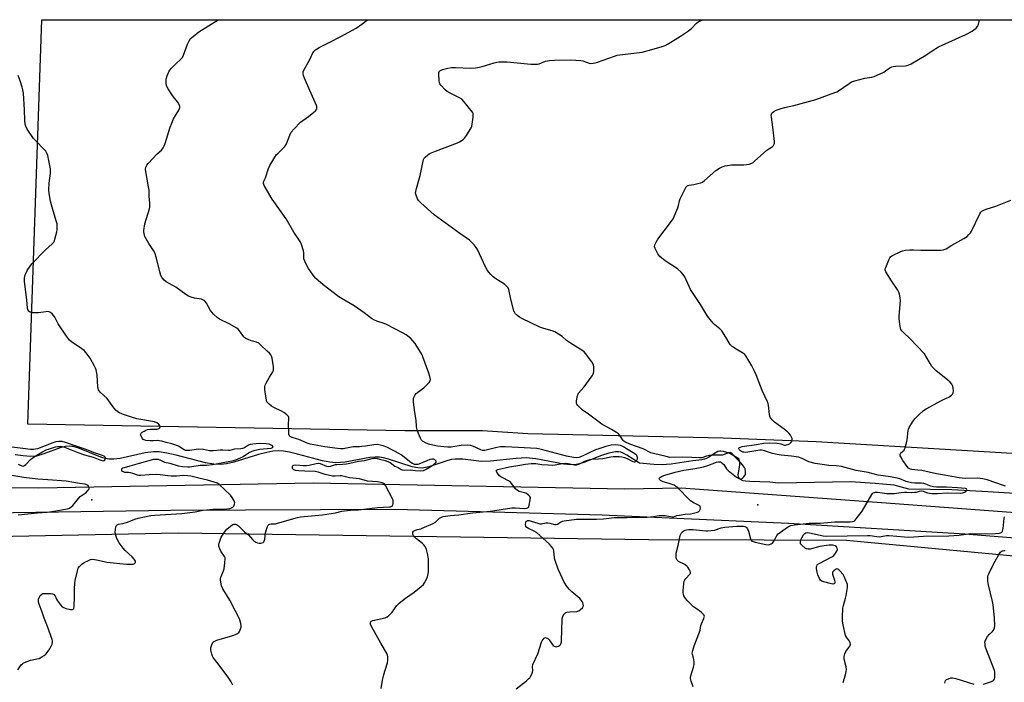
# Model space of a CAD drawing. Units: inches. Extents: x 1165771 to 1171771, y 537459 to 541460.
# Drawn here: x 1167775 to 1168300, y 541106 to 541460 of the extents above; entities that cross this region are included whole.
import ezdxf

# ---------------------------------------------------------------- set-up
doc = ezdxf.new("R2010")
doc.units = ezdxf.units.IN
doc.header["$MEASUREMENT"] = 0
for name, color, linetype in [('ELEV-Spot Elevation', 7, 'Continuous'), ('HYDRO-Single Line Stream', 4, 'Continuous'), ('NTRL-Pasture Land', 2, 'Continuous'), ('NTRL-Trees', 3, 'Continuous'), ('TRANS-Road', 130, 'Continuous'), ('Undefined', 1, 'Continuous')]:
    doc.layers.add(name, color=color, linetype=linetype)

msp = doc.modelspace()

# ---------------------------------------------------------------- linework, layer by layer
at = {"layer": 'ELEV-Spot Elevation'}
for p in [(1167813.43, 541203.54, 227.99), (1168168.82, 541200.85, 236.64)]:
    msp.add_point(p, dxfattribs=at)
at = {"layer": 'HYDRO-Single Line Stream'}
msp.add_lwpolyline([(1168343.69, 541204.49), (1168291.39, 541207.79), (1168272.32, 541208.72), (1168249.35, 541209.17), (1168241.55, 541211.31), (1168231.39, 541212.09), (1168218.24, 541213), (1168179.8, 541212.41), (1168175.09, 541212.82), (1168164.49, 541213.31), (1168162.2, 541213.35), (1168160.97, 541213.54), (1168160.02, 541213.97), (1168158.86, 541214.8), (1168158.4, 541215.64), (1168158.29, 541216.78), (1168159.16, 541221.96), (1168159.19, 541223.38), (1168158.62, 541225.3), (1168155.02, 541227.51), (1168153.44, 541228.27), (1168150.39, 541229.23), (1168149.09, 541229.47), (1168148.28, 541229.48), (1168147.43, 541229.24), (1168146.49, 541228.78), (1168142.56, 541226.14), (1168141.41, 541225.52), (1168140.36, 541225.18), (1168138.8, 541224.84), (1168134.11, 541224.24), (1168122.53, 541222.55), (1168120.07, 541222.28), (1168117.95, 541222.15), (1168113.35, 541222.31), (1168105.6, 541223.02), (1168098.81, 541227.36), (1168096.97, 541228.3), (1168095.59, 541228.81), (1168094.38, 541229.01), (1168092.8, 541229), (1168089.25, 541228.32), (1168085.39, 541227.02), (1168076.01, 541223.33), (1168073.71, 541222.62), (1168071.89, 541222.27), (1168069.03, 541222.17), (1168065.18, 541222.51), (1168050.34, 541225.26), (1168045.13, 541225.84), (1168039.84, 541225.59), (1168026.22, 541224.13), (1168021.29, 541223.98), (1168011.35, 541225.09), (1168007.32, 541225.19), (1168005.43, 541224.9), (1168003.34, 541224.36), (1167993.32, 541221.07), (1167989.71, 541220.4), (1167987.34, 541220.52), (1167984.37, 541221.12), (1167971.71, 541225.23), (1167969.07, 541225.91), (1167966.96, 541226.23), (1167964.65, 541226.24), (1167961.75, 541225.96), (1167948.55, 541223.62), (1167943.56, 541223.19), (1167940.38, 541223.48), (1167936.53, 541224.23), (1167923.24, 541227.88), (1167918.88, 541228.93), (1167915.72, 541229.46), (1167912.89, 541229.65), (1167910.03, 541229.39), (1167906.85, 541228.76), (1167902.47, 541227.58), (1167889.15, 541223.53), (1167885.31, 541222.67), (1167882.15, 541222.31), (1167878.49, 541222.49), (1167874.07, 541223.24), (1167858.45, 541227.3), (1167853.44, 541228.43), (1167849.41, 541229.02), (1167846.35, 541229.1), (1167841.97, 541228.47), (1167828.6, 541225.49), (1167825.3, 541225.09), (1167822.68, 541225.13), (1167820.58, 541225.55), (1167818.23, 541226.3), (1167806.01, 541231.19), (1167803.4, 541231.89), (1167801.35, 541232.1), (1167799.53, 541231.91), (1167797.15, 541231.3), (1167787.35, 541227.74), (1167783.96, 541226.83), (1167780.79, 541226.64), (1167776.87, 541226.92), (1167772.65, 541227.54)], dxfattribs=at)
at = {"layer": 'NTRL-Pasture Land'}
msp.add_lwpolyline([(1168365.48, 541272.69), (1168355.31, 541225.07), (1168199.94, 541234.4), (1168150.29, 541236.42), (1168045.98, 541238.68), (1168021.85, 541240.33), (1167980.48, 541240.28), (1167779.34, 541243.85), (1167786.87, 541459.6), (1168394.52, 541459.53), (1168376.03, 541342.96), (1168371.15, 541312.91)], close=True, dxfattribs=at)
at = {"layer": 'NTRL-Trees'}
msp.add_lwpolyline([(1167620.57, 541181.05), (1167859.49, 541185.8), (1168110.38, 541182.33), (1168172.08, 541182.09), (1168216.05, 541181.92), (1168219.71, 541181.58), (1168328.12, 541171.53)], dxfattribs=at)
at = {"layer": 'TRANS-Road'}
for points in [[(1167656.33, 541210.83), (1167785.3, 541209.86), (1167931.64, 541212.48), (1168097.87, 541209.35), (1168127.93, 541209.85), (1168232.36, 541202.22), (1168325.24, 541195.32)], [(1168354.97, 541179.13), (1168279.16, 541185.14), (1168185.15, 541190.84), (1168085.66, 541195.2), (1167975.21, 541198.21), (1167855.61, 541197.68), (1167723.49, 541195.8)]]:
    msp.add_lwpolyline(points, dxfattribs=at)
at = {"layer": 'Undefined'}
for points, elevation in [([(1167888.73, 541104.56), (1167887.77, 541106.31), (1167886.5, 541108.26), (1167881.42, 541115.22), (1167878.85, 541118.48), (1167878.2, 541119.41), (1167877.83, 541120.12), (1167877.44, 541121.17), (1167877.06, 541122.53), (1167876.92, 541123.34), (1167877.03, 541124.42), (1167877.53, 541126.03), (1167878.09, 541127.27), (1167878.61, 541127.84), (1167879.08, 541128.11), (1167880.17, 541128.51), (1167888.76, 541131.05), (1167890.15, 541131.59), (1167891.15, 541132.19), (1167892.02, 541132.94), (1167892.7, 541134.15), (1167893.11, 541135.49), (1167893.14, 541136.31), (1167892.96, 541137.42), (1167892.6, 541138.79), (1167892.18, 541139.89), (1167889.99, 541144.45), (1167887.13, 541149.86), (1167883.3, 541155.98), (1167882.72, 541157.64), (1167882.08, 541160.52), (1167882.05, 541161.36), (1167882.25, 541162.18), (1167883.78, 541165.64), (1167884.14, 541166.73), (1167884.52, 541169.89), (1167884.61, 541171.89), (1167884.53, 541172.43), (1167884.22, 541173.19), (1167882.34, 541176.08), (1167881.69, 541177.36), (1167881.29, 541178.71), (1167881.3, 541179.77), (1167881.86, 541181.94), (1167882.48, 541183.5), (1167884.21, 541186.14), (1167885.45, 541187.72), (1167887.45, 541189.49), (1167888.66, 541190.29), (1167889.15, 541190.45), (1167889.65, 541190.5), (1167890.2, 541190.44), (1167890.74, 541190.27), (1167891.71, 541189.64), (1167895.17, 541186.29), (1167897.06, 541184.74), (1167899.15, 541182.32), (1167899.98, 541181.52), (1167900.92, 541180.91), (1167901.94, 541180.43), (1167902.73, 541180.26), (1167903.56, 541180.32), (1167904.85, 541180.7), (1167905.24, 541180.99), (1167905.48, 541181.4), (1167905.74, 541182.44), (1167906.18, 541185.85), (1167906.81, 541188.15), (1167907.21, 541189.25), (1167907.62, 541189.96), (1167907.99, 541190.28), (1167908.45, 541190.47), (1167909.23, 541190.61), (1167911.39, 541190.72), (1167912.55, 541190.93), (1167923.19, 541194.06), (1167924.79, 541194.45), (1167936.46, 541195.5), (1167943.41, 541196.53), (1167946.8, 541197.43), (1167948.24, 541197.67), (1167951.5, 541197.91), (1167955.68, 541198.06), (1167965.87, 541199.3), (1167969.16, 541199.56), (1167972.32, 541199.71), (1167972.89, 541199.8), (1167973.54, 541200.04), (1167973.87, 541200.31), (1167974.1, 541200.74), (1167974.25, 541201.53), (1167974.27, 541202.66), (1167974.19, 541203.23), (1167973.91, 541204.05), (1167970.21, 541211.12), (1167969.55, 541212.02), (1167968.95, 541212.43), (1167967.81, 541212.75), (1167965.79, 541213.06), (1167960.57, 541213.49), (1167956.23, 541214.6), (1167951.02, 541215.17), (1167946.7, 541216.19), (1167945.91, 541216.21), (1167943.25, 541216.01), (1167941.86, 541216.13), (1167937.89, 541216.99), (1167934.26, 541218.25), (1167932.62, 541218.59), (1167927.07, 541218.71), (1167923.92, 541218.92), (1167922.19, 541219.12), (1167921.66, 541219.25), (1167921.19, 541219.47), (1167920.82, 541219.8), (1167920.6, 541220.25), (1167920.48, 541221), (1167920.56, 541221.46), (1167920.81, 541221.79), (1167921.22, 541221.98), (1167922.27, 541222.09), (1167926.38, 541221.72), (1167928.04, 541221.71), (1167929.41, 541221.93), (1167933.14, 541222.88), (1167934.27, 541223), (1167935.33, 541222.8), (1167938.71, 541221.34), (1167939.76, 541221.18), (1167940.85, 541221.39), (1167943.39, 541222.22), (1167944.21, 541222.32), (1167947.15, 541222.42), (1167949.4, 541222.72), (1167951.12, 541223.04), (1167955.68, 541224.09), (1167958.86, 541224.49), (1167963, 541225.49), (1167963.84, 541225.61), (1167964.59, 541225.62), (1167965.62, 541225.48), (1167966.98, 541225.17), (1167970.04, 541224.41), (1167971.38, 541223.97), (1167972.6, 541223.31), (1167975.14, 541221.49), (1167976.9, 541220.65), (1167978.47, 541219.63), (1167978.97, 541219.41), (1167980.05, 541219.29), (1167983.22, 541219.44), (1167986.12, 541219.04), (1167988.55, 541218.99), (1167990.36, 541219.18), (1167991.05, 541219.4), (1167991.9, 541219.79), (1167993.89, 541220.97), (1167995.61, 541222.12), (1167996.69, 541222.99), (1167997.13, 541223.55), (1167997.19, 541223.74), (1167997.12, 541224.13), (1167996.89, 541224.52), (1167996.53, 541224.84), (1167995.81, 541225.12), (1167994.85, 541225.18), (1167993.74, 541224.92), (1167992.1, 541224.33), (1167987.94, 541222.46), (1167987.4, 541222.32), (1167986.57, 541222.24), (1167985.52, 541222.38), (1167984.62, 541222.78), (1167983.72, 541223.36), (1167978.44, 541227.45), (1167977.34, 541228.19), (1167974.86, 541229.39), (1167970.79, 541231.62), (1167968.94, 541232.29), (1167967.34, 541232.68), (1167965.72, 541232.89), (1167963.99, 541232.88), (1167959.55, 541232.13), (1167957.59, 541231.88), (1167956.19, 541231.77), (1167954.06, 541231.79), (1167952.88, 541231.69), (1167947.52, 541230.73), (1167946.26, 541230.72), (1167944.61, 541230.83), (1167937.8, 541231.69), (1167929.94, 541233.15), (1167928.39, 541233.63), (1167923.99, 541235.58), (1167922.69, 541236.06), (1167920.43, 541236.75), (1167919.22, 541237.31), (1167918.75, 541237.85), (1167918.6, 541238.35), (1167918.49, 541239.18), (1167918.35, 541243.62), (1167918.6, 541246.85), (1167918.55, 541247.39), (1167918.37, 541247.87), (1167917.48, 541248.85), (1167915.91, 541250.04), (1167914.61, 541250.74), (1167910.6, 541252.66), (1167909.36, 541253.43), (1167908.01, 541254.55), (1167907.21, 541255.36), (1167906.9, 541255.82), (1167906.61, 541256.61), (1167905.78, 541262.17), (1167905.7, 541263.05), (1167905.75, 541263.9), (1167906.01, 541264.71), (1167906.53, 541265.75), (1167908.28, 541268.86), (1167910.03, 541271.76), (1167910.35, 541272.5), (1167910.46, 541273.02), (1167910.38, 541274.42), (1167909.62, 541279.01), (1167909.32, 541280.1), (1167908.94, 541280.81), (1167908.24, 541281.65), (1167907.07, 541282.85), (1167903.65, 541286.05), (1167902.55, 541286.99), (1167901.41, 541287.62), (1167898.51, 541288.33), (1167896.9, 541288.95), (1167895.62, 541289.56), (1167895.17, 541289.88), (1167894.58, 541290.47), (1167892.26, 541293.66), (1167891.54, 541294.49), (1167890.89, 541295.03), (1167886.78, 541297.39), (1167881.62, 541299.92), (1167880.43, 541300.74), (1167878.47, 541302.49), (1167877.47, 541303.54), (1167876.85, 541304.47), (1167874.61, 541308.41), (1167873.96, 541309.3), (1167873.39, 541309.83), (1167872.75, 541310.18), (1167872, 541310.43), (1167868.17, 541311.04), (1167866.44, 541311.55), (1167865.06, 541312.1), (1167863.56, 541313.05), (1167858.36, 541316.82), (1167853.2, 541319.72), (1167852.05, 541320.57), (1167851.01, 541321.84), (1167850.38, 541323.09), (1167849.82, 541325.09), (1167848.06, 541332.35), (1167847.09, 541335.18), (1167846.39, 541336.48), (1167843.87, 541340.14), (1167843.11, 541341.39), (1167841.82, 541343.93), (1167841.52, 541344.72), (1167841.32, 541345.53), (1167841.22, 541346.36), (1167841.23, 541347.22), (1167841.74, 541350.77), (1167844.19, 541358.65), (1167844.4, 541359.5), (1167844.49, 541360.32), (1167844.47, 541361.69), (1167844.12, 541365.48), (1167844.02, 541368.73), (1167843.77, 541370.49), (1167842.26, 541378.69), (1167842.2, 541379.85), (1167842.38, 541380.97), (1167842.81, 541382.01), (1167843.53, 541382.9), (1167848.41, 541387.95), (1167850.64, 541390.06), (1167851.62, 541391.32), (1167852.12, 541392.32), (1167852.63, 541393.63), (1167855.33, 541402.32), (1167856.12, 541404.45), (1167857.13, 541406.75), (1167859.88, 541411.37), (1167860.26, 541412.16), (1167860.41, 541412.7), (1167860.44, 541413.25), (1167860.32, 541413.77), (1167859.71, 541415.03), (1167856.47, 541419.08), (1167854.13, 541422.78), (1167853.37, 541424.31), (1167853.14, 541425.97), (1167853.2, 541427.95), (1167853.7, 541429.65), (1167854.59, 541431.86), (1167855.05, 541432.61), (1167856.01, 541433.72), (1167858.3, 541436.03), (1167861.05, 541438.58), (1167861.78, 541439.44), (1167862.41, 541440.76), (1167864.51, 541446.62), (1167865.4, 541448.39), (1167866.19, 541449.53), (1167867.47, 541450.69), (1167870.64, 541453.2), (1167880.94, 541459.59)], 232), ([(1167967.84, 541102.78), (1167968.62, 541107.17), (1167969.24, 541110.01), (1167969.76, 541111.99), (1167971.16, 541116.56), (1167971.47, 541118), (1167971.46, 541118.87), (1167971.35, 541119.75), (1167971.15, 541120.6), (1167970.82, 541121.4), (1167967.73, 541127.05), (1167965.16, 541131.42), (1167962.68, 541135.85), (1167962.11, 541137.17), (1167962.05, 541137.65), (1167962.11, 541138.06), (1167962.27, 541138.44), (1167962.53, 541138.73), (1167963.31, 541139.13), (1167969.97, 541140.59), (1167971.01, 541141.03), (1167971.9, 541141.69), (1167973.72, 541143.46), (1167976.24, 541147.03), (1167977.42, 541148.28), (1167980.75, 541151.01), (1167985.51, 541154.2), (1167989.22, 541157.23), (1167990.32, 541158.22), (1167991.02, 541159.13), (1167991.8, 541160.69), (1167992.47, 541162.31), (1167992.89, 541163.93), (1167993.11, 541165.3), (1167993.16, 541166.15), (1167993, 541171.99), (1167992.58, 541174.79), (1167992.03, 541176.96), (1167991.31, 541178.48), (1167990.67, 541179.38), (1167989.84, 541180.15), (1167986.69, 541182.67), (1167985.56, 541183.78), (1167985.12, 541184.43), (1167984.8, 541185.14), (1167984.64, 541185.83), (1167984.69, 541186.23), (1167985.14, 541186.7), (1167986.09, 541187.19), (1167987.17, 541187.56), (1167988.94, 541188), (1167989.76, 541188.28), (1167995.63, 541190.82), (1167996.83, 541191.58), (1167998.4, 541193.2), (1167999.03, 541193.72), (1167999.96, 541194.22), (1168000.98, 541194.51), (1168004.64, 541195.03), (1168009.33, 541195.51), (1168016.53, 541196.49), (1168026.21, 541197.32), (1168037.57, 541199.21), (1168039.24, 541199.24), (1168044.26, 541198.81), (1168045.58, 541199.01), (1168046.23, 541199.37), (1168046.52, 541199.78), (1168046.79, 541200.57), (1168047.38, 541203.5), (1168047.42, 541204.61), (1168047.11, 541205.32), (1168046.32, 541206.12), (1168045.35, 541206.78), (1168044.28, 541207.17), (1168041.48, 541207.91), (1168040.48, 541208.4), (1168039.46, 541209.41), (1168037.56, 541212.06), (1168036.78, 541212.92), (1168035.82, 541213.56), (1168032.64, 541215.13), (1168031.64, 541215.75), (1168031.02, 541216.34), (1168030.28, 541217.23), (1168029.61, 541218.13), (1168029.27, 541218.76), (1168029.24, 541219.11), (1168029.32, 541219.25), (1168030.05, 541219.66), (1168036.22, 541220.98), (1168041.74, 541221.86), (1168044.77, 541222.55), (1168047.76, 541222.83), (1168050.41, 541222.89), (1168053.46, 541222.37), (1168056.85, 541222.05), (1168059.23, 541221.99), (1168060.7, 541222.06), (1168064.33, 541222.81), (1168066.4, 541222.97), (1168067.54, 541222.84), (1168070.91, 541222.09), (1168072.02, 541222.06), (1168073.24, 541222.43), (1168076.44, 541224.1), (1168078.04, 541224.7), (1168079.12, 541225.02), (1168080.27, 541225.18), (1168083.76, 541225.27), (1168086.01, 541225.44), (1168090.3, 541226.4), (1168091.67, 541226.58), (1168094.77, 541226.52), (1168096.2, 541226.32), (1168097.63, 541226.01), (1168098.98, 541225.53), (1168102.06, 541223.93), (1168102.73, 541223.73), (1168103.19, 541223.7), (1168103.8, 541223.88), (1168104.11, 541224.24), (1168104.48, 541225.27), (1168104.54, 541226.09), (1168104.43, 541226.59), (1168104.12, 541227.11), (1168103.11, 541227.92), (1168098.72, 541230.7), (1168097.03, 541231.67), (1168095.54, 541232.4), (1168094.25, 541232.7), (1168092.81, 541232.71), (1168090.48, 541232.53), (1168089.12, 541232.29), (1168087.75, 541231.91), (1168083.89, 541230.67), (1168082.2, 541230.04), (1168074.73, 541226.51), (1168073.18, 541226.01), (1168072.12, 541225.87), (1168070.41, 541226.07), (1168066.72, 541226.81), (1168053.34, 541230.39), (1168051.84, 541230.74), (1168050.81, 541230.9), (1168034.11, 541231.66), (1168031.54, 541231.69), (1168029.56, 541231.4), (1168023.78, 541229.87), (1168023.07, 541229.75), (1168022.34, 541229.74), (1168021.8, 541229.84), (1168020.99, 541230.13), (1168016.71, 541232.1), (1168015.46, 541232.44), (1168013.72, 541232.53), (1168010.51, 541232.42), (1168009.39, 541232.27), (1168007.21, 541231.82), (1168005.17, 541231.61), (1168003.46, 541231.59), (1168001.18, 541231.71), (1167997.94, 541232.13), (1167993.86, 541232.93), (1167991.92, 541233.67), (1167989.85, 541234.76), (1167989.26, 541235.33), (1167988.73, 541236.31), (1167987.27, 541240.07), (1167986.86, 541241.43), (1167986.71, 541242.56), (1167986.47, 541245.99), (1167985.78, 541250.03), (1167985.05, 541255.63), (1167984.99, 541257.09), (1167985.09, 541257.65), (1167985.41, 541258.46), (1167985.98, 541259.49), (1167986.51, 541260.2), (1167987.39, 541260.97), (1167990.5, 541263.24), (1167992.93, 541265.44), (1167993.52, 541266.08), (1167993.83, 541266.54), (1167994, 541267.03), (1167994.06, 541267.57), (1167993.83, 541269.26), (1167993.3, 541270.97), (1167990.1, 541279.69), (1167989.62, 541280.74), (1167988.78, 541282.22), (1167985.88, 541286.77), (1167984.8, 541288.31), (1167983.63, 541289.48), (1167981.14, 541291.46), (1167979.65, 541292.37), (1167970.75, 541296.98), (1167969.41, 541297.52), (1167965.48, 541298.76), (1167964.19, 541299.35), (1167962.71, 541300.16), (1167958.68, 541303.19), (1167953.4, 541306.93), (1167947.04, 541310.61), (1167945.32, 541311.72), (1167936.88, 541318.19), (1167934.18, 541320.38), (1167932.77, 541321.77), (1167931.5, 541323.29), (1167929.02, 541326.94), (1167928.17, 541328.44), (1167927.05, 541330.75), (1167926.64, 541332.08), (1167926.55, 541335.19), (1167926.39, 541336.25), (1167925.28, 541339.66), (1167924.58, 541341.28), (1167921.21, 541346.31), (1167917.07, 541353.29), (1167909.69, 541363.82), (1167905.45, 541371.17), (1167905.04, 541372.2), (1167905.04, 541372.91), (1167905.19, 541373.37), (1167906.17, 541375.29), (1167907.66, 541380.24), (1167908.37, 541381.85), (1167911.02, 541386.18), (1167912.02, 541387.65), (1167912.62, 541388.29), (1167915.45, 541390.88), (1167916.25, 541391.72), (1167916.77, 541392.41), (1167917.25, 541393.41), (1167919.05, 541398.02), (1167919.85, 541399.55), (1167921.36, 541401.31), (1167924.76, 541404.91), (1167929.01, 541408), (1167931.99, 541410.28), (1167932.82, 541411.03), (1167933.27, 541411.7), (1167933.44, 541412.23), (1167933.5, 541412.77), (1167933.45, 541413.33), (1167933.29, 541413.88), (1167929.7, 541421.75), (1167926.86, 541428.49), (1167926.35, 541429.84), (1167926.16, 541430.9), (1167926.3, 541431.86), (1167926.59, 541432.63), (1167929.56, 541437.98), (1167931.39, 541441.85), (1167932.02, 541442.76), (1167932.84, 541443.51), (1167934.69, 541444.81), (1167940.48, 541447.52), (1167946.32, 541450.7), (1167950.59, 541452.86), (1167954.43, 541454.99), (1167957.55, 541457.15), (1167960.56, 541459.58)], 234), ([(1168039.9, 541102.61), (1168045.35, 541106.98), (1168046.67, 541108.11), (1168047.05, 541108.54), (1168047.52, 541109.24), (1168048.17, 541110.51), (1168048.6, 541111.56), (1168048.78, 541112.35), (1168048.6, 541114.57), (1168048.77, 541115.6), (1168051.33, 541121.3), (1168053.39, 541127.45), (1168053.73, 541128.26), (1168054.19, 541128.99), (1168054.76, 541129.59), (1168055.4, 541129.93), (1168055.88, 541129.89), (1168056.61, 541129.57), (1168057.44, 541128.82), (1168059.11, 541126.46), (1168059.65, 541125.81), (1168060.05, 541125.47), (1168060.7, 541125.15), (1168061.15, 541125.07), (1168061.64, 541125.15), (1168062.37, 541125.46), (1168063.05, 541125.91), (1168063.44, 541126.26), (1168063.73, 541126.7), (1168063.97, 541127.5), (1168064.11, 541128.37), (1168064.45, 541139.62), (1168064.59, 541140.78), (1168064.96, 541141.73), (1168065.41, 541142.4), (1168065.95, 541142.98), (1168066.37, 541143.29), (1168066.83, 541143.5), (1168068.4, 541143.78), (1168072.18, 541143.95), (1168072.73, 541144.06), (1168073.24, 541144.26), (1168074.15, 541144.9), (1168075.17, 541145.88), (1168075.61, 541146.51), (1168075.73, 541146.98), (1168075.63, 541147.73), (1168075.38, 541148.5), (1168075.05, 541149.26), (1168074.59, 541149.96), (1168073.77, 541150.78), (1168069.55, 541154.41), (1168068.06, 541155.78), (1168066.65, 541157.58), (1168065.42, 541159.5), (1168062.31, 541166.48), (1168060.84, 541170.5), (1168060.51, 541171.59), (1168060.32, 541172.58), (1168059.97, 541176.22), (1168059.72, 541177.01), (1168059.32, 541177.71), (1168058.5, 541178.82), (1168057.55, 541179.87), (1168050.68, 541186.05), (1168049.51, 541186.8), (1168046.37, 541188.14), (1168045.47, 541188.77), (1168045.04, 541189.42), (1168044.89, 541190.22), (1168044.93, 541191.32), (1168045.19, 541191.99), (1168045.36, 541192.15), (1168045.81, 541192.37), (1168046.74, 541192.41), (1168047.89, 541192.12), (1168051.31, 541190.96), (1168052.45, 541190.69), (1168053.32, 541190.69), (1168055.74, 541191.13), (1168056.69, 541191.18), (1168057.83, 541190.98), (1168060.39, 541190.32), (1168061.21, 541190.26), (1168061.95, 541190.48), (1168063.56, 541191.57), (1168064.6, 541192.05), (1168065.45, 541192.22), (1168071.96, 541193.06), (1168082.73, 541193.09), (1168086.45, 541193.36), (1168090.72, 541193.89), (1168092.2, 541194), (1168099.13, 541194.02), (1168104.16, 541194.27), (1168109.67, 541194.21), (1168113.09, 541194.52), (1168116.2, 541195.01), (1168118.21, 541195.18), (1168119.35, 541195.1), (1168122.17, 541194.51), (1168123.27, 541194.41), (1168123.78, 541194.47), (1168125.49, 541195.02), (1168126.9, 541195.3), (1168130.06, 541195.74), (1168132.91, 541196.02), (1168134.35, 541196.27), (1168136.55, 541196.89), (1168137.22, 541197.25), (1168137.58, 541197.57), (1168137.95, 541198.27), (1168138.12, 541199.07), (1168138.04, 541199.82), (1168137.78, 541200.24), (1168137.15, 541200.69), (1168135.59, 541201.24), (1168134.79, 541201.63), (1168132.81, 541202.95), (1168131.52, 541204.18), (1168126.85, 541209.22), (1168125.99, 541210), (1168125.09, 541210.63), (1168124.15, 541211.19), (1168123.11, 541211.64), (1168121.45, 541212.19), (1168118.32, 541213), (1168117.51, 541213.33), (1168116.78, 541213.75), (1168116.26, 541214.22), (1168116.18, 541214.58), (1168116.32, 541214.96), (1168116.79, 541215.5), (1168117.75, 541216.06), (1168119.12, 541216.6), (1168124.62, 541218.3), (1168129.27, 541219.36), (1168135.33, 541220.17), (1168139.74, 541221.03), (1168142.11, 541221.75), (1168146.77, 541223.51), (1168147.59, 541223.72), (1168148.09, 541223.76), (1168148.82, 541223.66), (1168149.3, 541223.43), (1168149.74, 541223.09), (1168150.53, 541222.26), (1168152.07, 541220.04), (1168152.95, 541219.06), (1168157.39, 541215.53), (1168158.61, 541214.78), (1168159.57, 541214.58), (1168160.04, 541214.69), (1168160.5, 541214.97), (1168161.35, 541215.74), (1168161.89, 541216.42), (1168162.14, 541216.91), (1168162.25, 541217.42), (1168162.21, 541218.53), (1168161.95, 541219.91), (1168161.61, 541220.69), (1168161.14, 541221.42), (1168159.63, 541223.19), (1168157.11, 541225.65), (1168154.98, 541228.06), (1168154.39, 541228.53), (1168153.97, 541228.68), (1168153.14, 541228.59), (1168150.74, 541227.62), (1168149.73, 541227.35), (1168148.4, 541227.22), (1168144.31, 541227.26), (1168142.9, 541227.18), (1168141.34, 541226.83), (1168138.83, 541225.93), (1168137.67, 541225.8), (1168133.53, 541226), (1168128.31, 541226.13), (1168121.81, 541226.11), (1168119.8, 541226.49), (1168113.14, 541228.17), (1168111.75, 541228.59), (1168107.67, 541230.7), (1168100.53, 541233.23), (1168097.75, 541234.45), (1168097.34, 541234.74), (1168096.95, 541235.14), (1168095.21, 541237.86), (1168094.41, 541238.68), (1168093.44, 541239.33), (1168090.62, 541240.98), (1168085.5, 541243.79), (1168078.5, 541249.07), (1168074.99, 541251.53), (1168073.93, 541252.51), (1168072.75, 541253.77), (1168072.25, 541254.43), (1168072.03, 541254.9), (1168071.95, 541255.42), (1168072, 541256.23), (1168072.56, 541259.03), (1168072.85, 541259.81), (1168073.14, 541260.29), (1168076.18, 541263.79), (1168080.35, 541269.62), (1168081.03, 541270.9), (1168081.23, 541272.03), (1168081.25, 541274.39), (1168081.14, 541275.25), (1168080.96, 541275.78), (1168080.21, 541277.01), (1168076.85, 541281.49), (1168076.09, 541282.37), (1168075.43, 541282.92), (1168068.78, 541286.95), (1168066.77, 541288.41), (1168064.35, 541290.53), (1168060.43, 541293.02), (1168059.13, 541293.59), (1168054.61, 541294.84), (1168052.45, 541295.65), (1168042.81, 541300.14), (1168041.55, 541300.92), (1168039.94, 541302.2), (1168039.17, 541303.03), (1168038.6, 541304.36), (1168036.96, 541310.44), (1168035.9, 541315.59), (1168035.5, 541316.63), (1168034.77, 541317.49), (1168033.65, 541318.43), (1168029.07, 541321.42), (1168027.62, 541322.46), (1168026.41, 541323.62), (1168025.1, 541325.06), (1168024.29, 541326.24), (1168023.45, 541327.76), (1168019.15, 541337.07), (1168018.52, 541338.05), (1168017.4, 541339.42), (1168016.03, 541340.95), (1168014.92, 541341.92), (1168009.78, 541345.48), (1167996.17, 541355.51), (1167988.99, 541361.86), (1167987.74, 541363.12), (1167987.17, 541364.11), (1167986.48, 541366), (1167986.23, 541367.1), (1167986.26, 541367.93), (1167986.67, 541369.62), (1167988.71, 541376.43), (1167990.15, 541384.16), (1167990.37, 541384.97), (1167990.76, 541385.7), (1167991.34, 541386.33), (1167992.46, 541387.26), (1167993.42, 541387.95), (1167994.17, 541388.36), (1167996.81, 541389.46), (1168008.56, 541393.95), (1168009.62, 541394.44), (1168010.56, 541395.05), (1168011.66, 541395.9), (1168012.26, 541396.48), (1168013.32, 541397.9), (1168015.86, 541401.94), (1168016.19, 541402.74), (1168016.42, 541403.86), (1168016.91, 541407.6), (1168016.99, 541408.73), (1168016.9, 541409.53), (1168016.53, 541410.29), (1168012, 541415.87), (1168010.8, 541417.18), (1168009.6, 541417.99), (1168004.59, 541420.42), (1168003.1, 541421.27), (1168002.01, 541422.18), (1167999.7, 541424.72), (1167999.2, 541425.39), (1167998.95, 541425.86), (1167998.71, 541426.94), (1167998.55, 541430.69), (1167998.63, 541431.5), (1167998.8, 541431.96), (1167999.06, 541432.27), (1167999.41, 541432.52), (1168000.46, 541432.96), (1168003.33, 541433.76), (1168005.36, 541434.1), (1168007.41, 541434.16), (1168015.55, 541433.8), (1168018.23, 541433.99), (1168020.3, 541434.24), (1168021.7, 541434.59), (1168025.8, 541435.94), (1168028.08, 541436.6), (1168029.51, 541436.94), (1168030.67, 541437.06), (1168035.01, 541437.07), (1168047.75, 541435.92), (1168050.36, 541435.81), (1168051.21, 541435.87), (1168052.03, 541436.08), (1168055.49, 541437.39), (1168057.68, 541437.78), (1168060.2, 541438), (1168069.08, 541438.21), (1168074.39, 541437.81), (1168075.41, 541437.57), (1168078.76, 541436.39), (1168079.57, 541436.3), (1168080.96, 541436.39), (1168082.06, 541436.56), (1168083.18, 541436.86), (1168092.3, 541440.22), (1168093.69, 541440.67), (1168095.07, 541440.91), (1168099.51, 541441.3), (1168106.97, 541442.26), (1168112.25, 541443.65), (1168117.7, 541445.23), (1168119.38, 541445.82), (1168120.92, 541446.68), (1168127.46, 541450.8), (1168131.7, 541453.71), (1168133.28, 541454.92), (1168136.1, 541457.7), (1168137.26, 541458.6), (1168138.53, 541459.18), (1168139.57, 541459.56)], 236), ([(1168134.25, 541103.76), (1168133.19, 541106.76), (1168132.86, 541108.14), (1168132.86, 541108.69), (1168133.02, 541109.53), (1168134.52, 541114.27), (1168134.78, 541115.68), (1168134.76, 541116.81), (1168134.6, 541118.21), (1168134.43, 541119.04), (1168133.87, 541120.91), (1168133.79, 541121.72), (1168134.03, 541123.11), (1168134.77, 541125.64), (1168137.68, 541132.82), (1168138, 541133.95), (1168138.4, 541136.48), (1168138.69, 541137.27), (1168139.99, 541140.07), (1168140.2, 541140.79), (1168140.25, 541141.25), (1168140.14, 541141.69), (1168139.88, 541142.12), (1168138.92, 541143.11), (1168137.6, 541144.22), (1168134.35, 541146.46), (1168130.81, 541149.98), (1168129.74, 541151.33), (1168129.28, 541152.28), (1168129.04, 541153.04), (1168128.93, 541153.87), (1168128.96, 541155.05), (1168129.22, 541158.62), (1168129.46, 541160.05), (1168129.81, 541160.78), (1168130.28, 541161.42), (1168132.54, 541163.78), (1168132.78, 541164.19), (1168132.85, 541164.64), (1168132.64, 541165.4), (1168132.25, 541166.18), (1168131.47, 541167.46), (1168130.91, 541168.13), (1168129.78, 541168.89), (1168126.47, 541170.59), (1168125.75, 541171.35), (1168125.37, 541172.03), (1168125.21, 541172.51), (1168125.13, 541173.61), (1168125.27, 541175.01), (1168126.2, 541179.13), (1168127.08, 541183.54), (1168127.34, 541184.4), (1168127.69, 541185.14), (1168128.12, 541185.84), (1168128.63, 541186.47), (1168129.25, 541186.94), (1168129.97, 541187.27), (1168130.74, 541187.5), (1168131.87, 541187.65), (1168134.17, 541187.71), (1168139.16, 541187.05), (1168140.94, 541186.9), (1168142.1, 541186.91), (1168145.55, 541187.35), (1168149.23, 541188.52), (1168151.15, 541188.91), (1168157.57, 541189.38), (1168159.91, 541189.46), (1168161.06, 541189.38), (1168161.83, 541189.16), (1168162.54, 541188.81), (1168162.92, 541188.48), (1168163.21, 541188.05), (1168163.69, 541186.75), (1168164.79, 541182.61), (1168165.12, 541181.9), (1168165.5, 541181.47), (1168166.21, 541181.14), (1168167.31, 541180.85), (1168173.05, 541179.55), (1168174.19, 541179.48), (1168175.02, 541179.69), (1168175.83, 541180.01), (1168176.57, 541180.42), (1168176.98, 541180.79), (1168177.72, 541181.95), (1168178.8, 541184.5), (1168179.54, 541185.35), (1168184.57, 541188.93), (1168185.48, 541189.46), (1168186.4, 541189.78), (1168188.35, 541190.11), (1168196.16, 541191.06), (1168197.64, 541191.09), (1168200.3, 541190.93), (1168202.01, 541190.95), (1168207.82, 541191.55), (1168209.79, 541191.67), (1168218, 541191.7), (1168219.28, 541191.89), (1168220.06, 541192.15), (1168220.72, 541192.61), (1168221.27, 541193.23), (1168224.32, 541197.44), (1168229.61, 541206.35), (1168229.95, 541206.79), (1168230.35, 541207.15), (1168231.07, 541207.44), (1168231.6, 541207.52), (1168232.5, 541207.51), (1168237.57, 541206.86), (1168240.06, 541206.77), (1168241.44, 541206.87), (1168245.25, 541207.4), (1168246.92, 541207.55), (1168248.27, 541207.58), (1168250.76, 541207.42), (1168252.45, 541207.5), (1168253.3, 541207.63), (1168255.02, 541208.09), (1168255.85, 541208.19), (1168256.9, 541208.02), (1168259.26, 541207.2), (1168260.39, 541206.98), (1168261.52, 541206.87), (1168264.64, 541206.9), (1168269.79, 541207.16), (1168276.65, 541207.02), (1168277.86, 541207.18), (1168278.99, 541207.6), (1168279.82, 541208.14), (1168280.14, 541208.5), (1168280.27, 541208.87), (1168280.05, 541209.26), (1168279.49, 541209.51), (1168275.32, 541209.94), (1168269.45, 541210.2), (1168264.01, 541210.19), (1168262.38, 541210.33), (1168260.99, 541210.71), (1168258.32, 541211.79), (1168257.28, 541212.09), (1168255.98, 541212.26), (1168252.5, 541212.36), (1168250.77, 541212.6), (1168247.95, 541213.31), (1168244.46, 541214.61), (1168243, 541215.01), (1168239.49, 541215.72), (1168233, 541216.53), (1168227.67, 541218.05), (1168221.21, 541219.17), (1168213.46, 541221.17), (1168210.7, 541221.52), (1168206.57, 541221.7), (1168203.15, 541222.39), (1168199.29, 541222.86), (1168196, 541223.78), (1168192.34, 541225.53), (1168190.47, 541226.17), (1168186.63, 541226.75), (1168181.15, 541227.29), (1168179.11, 541227.63), (1168176.52, 541228.23), (1168172.32, 541229.66), (1168171.56, 541229.86), (1168170.67, 541229.93), (1168169.81, 541229.87), (1168163.42, 541228.89), (1168161.97, 541228.77), (1168161.3, 541228.83), (1168160.77, 541228.97), (1168160.01, 541229.31), (1168159.52, 541229.63), (1168158.93, 541230.2), (1168158.65, 541230.85), (1168158.67, 541231.03), (1168158.87, 541231.3), (1168159.43, 541231.6), (1168160.47, 541231.84), (1168168.1, 541232.98), (1168171.83, 541233.75), (1168174.88, 541233.88), (1168178.98, 541233.6), (1168181.01, 541233.33), (1168183.05, 541232.64), (1168183.54, 541232.62), (1168184.07, 541232.71), (1168184.85, 541232.98), (1168185.6, 541233.35), (1168186.43, 541234.03), (1168186.75, 541234.45), (1168186.97, 541234.91), (1168187.11, 541235.69), (1168187.07, 541236.21), (1168186.79, 541236.96), (1168186.21, 541237.92), (1168185.51, 541238.82), (1168184.72, 541239.63), (1168182.86, 541241.21), (1168177.61, 541244.96), (1168176.38, 541246.17), (1168175.53, 541247.28), (1168175.2, 541248.01), (1168174.94, 541249.04), (1168174.47, 541253.89), (1168174.29, 541254.72), (1168173.93, 541255.76), (1168171.12, 541261.82), (1168167.82, 541270.09), (1168166.76, 541272.46), (1168165.47, 541275.01), (1168162.28, 541280.32), (1168161.73, 541281), (1168161.07, 541281.58), (1168157.21, 541283.77), (1168155.11, 541285.31), (1168154.07, 541286.28), (1168153.43, 541287.24), (1168151.74, 541290.32), (1168149.53, 541293.63), (1168148.54, 541294.66), (1168145.8, 541296.84), (1168144.95, 541297.62), (1168143.3, 541299.6), (1168141.92, 541301.43), (1168138.13, 541307.57), (1168132.87, 541315.64), (1168132.07, 541317.22), (1168129.77, 541322.38), (1168129, 541323.73), (1168127.87, 541324.93), (1168125.9, 541326.6), (1168119.37, 541330.97), (1168117.56, 541332.34), (1168116.49, 541333.31), (1168115.92, 541333.98), (1168115.45, 541334.69), (1168113.95, 541337.45), (1168113.67, 541338.47), (1168113.86, 541339.5), (1168114.63, 541341.3), (1168115.36, 541342.53), (1168122.18, 541351.48), (1168123.5, 541353.44), (1168126.09, 541359.29), (1168126.42, 541360.39), (1168126.95, 541362.89), (1168127.34, 541363.99), (1168130.08, 541369.64), (1168130.52, 541370.39), (1168131.06, 541370.98), (1168131.53, 541371.21), (1168132.06, 541371.34), (1168134.66, 541371.72), (1168136.67, 541372.17), (1168138.36, 541372.63), (1168139.16, 541372.96), (1168140.34, 541373.81), (1168146.38, 541379.11), (1168148.26, 541380.36), (1168149.74, 541381.14), (1168151.37, 541381.56), (1168154.75, 541382.09), (1168161.22, 541382.22), (1168162.68, 541382.32), (1168164.11, 541382.6), (1168165.48, 541383.08), (1168166.24, 541383.5), (1168166.94, 541384.04), (1168173.61, 541390.03), (1168174.55, 541390.71), (1168176.38, 541391.8), (1168177.17, 541392.5), (1168177.52, 541393.16), (1168177.59, 541393.69), (1168177.56, 541394.55), (1168176.77, 541402.22), (1168176.03, 541407.58), (1168175.95, 541408.74), (1168176, 541409.27), (1168176.21, 541409.73), (1168176.56, 541410.12), (1168177.22, 541410.63), (1168178.47, 541411.34), (1168180.74, 541412.11), (1168182.94, 541412.7), (1168187.97, 541413.83), (1168199.69, 541417.1), (1168209.8, 541420.7), (1168210.84, 541421.14), (1168211.75, 541421.64), (1168217.54, 541425.62), (1168218.79, 541426.36), (1168220.45, 541426.93), (1168225.85, 541428.4), (1168227, 541428.63), (1168229.62, 541428.96), (1168230.73, 541429.25), (1168235.95, 541431.67), (1168236.93, 541432.26), (1168239.21, 541433.9), (1168240.19, 541434.38), (1168240.99, 541434.56), (1168242.37, 541434.72), (1168247.54, 541435.02), (1168248.92, 541435.32), (1168250.47, 541436.11), (1168258.33, 541440.75), (1168261.7, 541442.94), (1168265.18, 541445.09), (1168279.63, 541451.72), (1168283.03, 541453.49), (1168284.01, 541454.15), (1168285.16, 541455.07), (1168285.92, 541455.91), (1168286.38, 541456.96), (1168287.06, 541459.54)], 238), ([(1168300.89, 541210.82), (1168299.88, 541211.09), (1168291.01, 541214.07), (1168288.83, 541214.6), (1168285.89, 541215.02), (1168279.42, 541214.84), (1168276.08, 541215.18), (1168268.32, 541216.67), (1168263.98, 541217.29), (1168256.18, 541219.06), (1168254.15, 541219.36), (1168250.91, 541219.61), (1168250.11, 541219.87), (1168249.14, 541220.43), (1168248.38, 541221.17), (1168246.03, 541224.35), (1168244.95, 541226.41), (1168244.76, 541226.93), (1168244.68, 541227.45), (1168244.75, 541227.89), (1168245.05, 541228.49), (1168246.73, 541230), (1168247.02, 541230.47), (1168247.34, 541231.26), (1168248.07, 541233.78), (1168248.47, 541235.48), (1168248.9, 541240.41), (1168249.13, 541241.23), (1168249.51, 541241.99), (1168251.5, 541245.2), (1168252.54, 541246.62), (1168254.73, 541249.03), (1168257.06, 541251.06), (1168258.53, 541251.98), (1168266.76, 541256.48), (1168268.07, 541257.14), (1168270.71, 541258.29), (1168271.42, 541258.74), (1168272.05, 541259.25), (1168272.59, 541259.83), (1168272.93, 541260.5), (1168273.05, 541261.6), (1168272.96, 541263.03), (1168272.81, 541263.87), (1168272.61, 541264.38), (1168272.17, 541265.07), (1168271.29, 541266.16), (1168270.06, 541267.36), (1168263.66, 541272.52), (1168262.37, 541273.7), (1168261.65, 541274.64), (1168260.67, 541276.14), (1168258.41, 541280.17), (1168257.59, 541281.35), (1168249.91, 541289.57), (1168246.55, 541292.52), (1168245.57, 541293.64), (1168245.08, 541294.36), (1168244.77, 541295.14), (1168244.6, 541295.98), (1168244.15, 541300.02), (1168244.19, 541301.51), (1168244.78, 541309.84), (1168244.69, 541311.27), (1168244.34, 541313.2), (1168244.02, 541314.26), (1168243.46, 541315.29), (1168240.13, 541320.22), (1168237.04, 541325.11), (1168236.82, 541325.6), (1168236.7, 541326.11), (1168236.73, 541326.64), (1168236.96, 541327.45), (1168238.77, 541331.82), (1168239.17, 541332.58), (1168239.51, 541333.03), (1168240.16, 541333.55), (1168240.92, 541333.97), (1168244.64, 541335.77), (1168245.98, 541336.31), (1168247.59, 541336.67), (1168249.85, 541336.79), (1168251.83, 541336.79), (1168255.76, 541336.6), (1168266.22, 541336.64), (1168267.64, 541336.83), (1168269.19, 541337.41), (1168272.22, 541339.25), (1168278.61, 541342.88), (1168280.34, 541344.02), (1168281.39, 541344.99), (1168282.14, 541345.84), (1168282.77, 541346.78), (1168287.09, 541356.01), (1168287.7, 541356.99), (1168288.3, 541357.52), (1168289.24, 541358.05), (1168290.52, 541358.59), (1168295.63, 541360.19), (1168303.63, 541363.25)], 240), ([(1167774.26, 541222.44), (1167776.11, 541221.58), (1167776.89, 541221.5), (1167777.61, 541221.82), (1167778.29, 541222.35), (1167780.76, 541224.94), (1167781.65, 541225.69), (1167784.07, 541227.33), (1167787.13, 541229.11), (1167789.21, 541230.13), (1167790.83, 541230.72), (1167794.17, 541231.64), (1167795.25, 541231.82), (1167796.31, 541231.89), (1167797.6, 541231.83), (1167798.88, 541231.51), (1167806.04, 541228.63), (1167809.49, 541227.54), (1167814.15, 541226.24), (1167817.77, 541224.73), (1167818.85, 541224.37), (1167819.59, 541224.31), (1167820.18, 541224.47), (1167820.69, 541224.99), (1167820.86, 541225.64), (1167820.72, 541226.04), (1167820.42, 541226.39), (1167820, 541226.7), (1167819.21, 541227.05), (1167814.43, 541228.65), (1167810.42, 541230.33), (1167805.59, 541231.85), (1167799.39, 541234.05), (1167797.58, 541234.52), (1167795.94, 541234.64), (1167794.33, 541234.46), (1167792.69, 541233.93), (1167784.49, 541230.73), (1167782.45, 541230.34), (1167780.7, 541230.38), (1167776.6, 541230.76), (1167769.36, 541231.76)], 228), ([(1167774.14, 541195.49), (1167784.49, 541196.54), (1167789.61, 541196.88), (1167792.14, 541197.26), (1167800.54, 541198.74), (1167801.59, 541199.08), (1167802.51, 541199.68), (1167803.31, 541200.51), (1167807.3, 541205.15), (1167808.25, 541206), (1167810.01, 541207.06), (1167810.66, 541207.59), (1167811.6, 541208.61), (1167811.88, 541209.05), (1167812.04, 541209.5), (1167811.96, 541210.2), (1167811.48, 541211.07), (1167810.89, 541211.49), (1167809.94, 541211.79), (1167806.94, 541212.17), (1167799.72, 541213.42), (1167790.07, 541214.14), (1167784.67, 541214.43), (1167777.29, 541215.36), (1167768.66, 541216.75)], 228), ([(1168214.23, 541105.92), (1168215.56, 541110.14), (1168215.9, 541111.8), (1168216.03, 541112.9), (1168215.88, 541114.3), (1168214.88, 541118.47), (1168214.81, 541119.31), (1168214.87, 541119.86), (1168215.23, 541121.25), (1168215.77, 541122.59), (1168217.75, 541125.46), (1168218.01, 541125.94), (1168218.15, 541126.43), (1168218.08, 541127.13), (1168217.68, 541128.06), (1168216.06, 541130.12), (1168215.57, 541131.14), (1168214.18, 541136.78), (1168213.84, 541138.78), (1168213.88, 541140.87), (1168214.15, 541145.66), (1168214.46, 541147.11), (1168215.56, 541150.91), (1168215.87, 541152.36), (1168216.63, 541156.75), (1168216.66, 541157.59), (1168216.56, 541158.36), (1168216.31, 541159.16), (1168215.76, 541160.47), (1168214.79, 541162.55), (1168214.23, 541163.55), (1168212.57, 541165.5), (1168212, 541166.06), (1168211.44, 541166.45), (1168210.91, 541166.56), (1168210.18, 541166.32), (1168209.27, 541165.64), (1168208.9, 541165.22), (1168208.66, 541164.78), (1168208.58, 541164.33), (1168208.63, 541163.84), (1168209.69, 541160.59), (1168209.91, 541159.55), (1168209.86, 541159.11), (1168209.63, 541158.77), (1168209.26, 541158.57), (1168208.77, 541158.52), (1168207.37, 541158.77), (1168203.88, 541159.71), (1168202.81, 541160.14), (1168202.2, 541160.59), (1168201.56, 541161.44), (1168200.79, 541163.38), (1168200.38, 541164.81), (1168200.1, 541166.8), (1168200.08, 541167.63), (1168200.16, 541168.14), (1168200.44, 541168.77), (1168200.81, 541169.15), (1168201.79, 541169.75), (1168207.88, 541172.8), (1168208.62, 541173.24), (1168209.28, 541173.79), (1168210.16, 541174.92), (1168210.91, 541176.14), (1168211.2, 541176.88), (1168211.15, 541177.6), (1168210.67, 541178.46), (1168210.08, 541178.9), (1168208.79, 541179.21), (1168206.84, 541179.31), (1168205.38, 541179.13), (1168201.91, 541178.5), (1168196.74, 541177.19), (1168195.89, 541177.07), (1168195.38, 541177.09), (1168194.73, 541177.27), (1168193.98, 541177.69), (1168192.16, 541179.2), (1168191.79, 541179.63), (1168191.57, 541180.04), (1168191.47, 541180.41), (1168191.48, 541180.96), (1168191.74, 541182.09), (1168192.15, 541183.22), (1168193.05, 541184.77), (1168193.83, 541185.58), (1168194.3, 541185.81), (1168195.01, 541185.95), (1168196.37, 541185.81), (1168203.66, 541184.24), (1168205.6, 541184.03), (1168227.2, 541184.5), (1168228.64, 541184.41), (1168232.29, 541183.87), (1168233.69, 541183.75), (1168234.55, 541183.81), (1168237.45, 541184.35), (1168238.85, 541184.42), (1168246.99, 541183.66), (1168249.32, 541183.55), (1168257.15, 541184.07), (1168270.56, 541184.16), (1168275.96, 541184.58), (1168282.44, 541185.43), (1168287.14, 541185.35), (1168295.51, 541185.54), (1168297.45, 541185.66), (1168298.14, 541185.76), (1168298.75, 541185.99), (1168299.08, 541186.33), (1168299.3, 541186.8), (1168299.58, 541188.21), (1168300.09, 541193.51), (1168300.3, 541194.31)], 240), ([(1168289.19, 541105.14), (1168293.34, 541106.48), (1168294.1, 541106.81), (1168294.53, 541107.09), (1168294.92, 541107.71), (1168295.11, 541108.78), (1168295.2, 541110.52), (1168295.17, 541111.68), (1168295.02, 541112.45), (1168290.41, 541124.3), (1168290.09, 541125.41), (1168289.94, 541126.57), (1168289.92, 541127.44), (1168289.99, 541128), (1168290.4, 541129.01), (1168291.26, 541130.46), (1168292.08, 541131.59), (1168293.87, 541133.19), (1168294.49, 541133.92), (1168294.96, 541135.11), (1168295.17, 541136.44), (1168294.96, 541140.54), (1168294.33, 541147.47), (1168293.97, 541149.21), (1168291.59, 541158.78), (1168291.39, 541160.25), (1168291.38, 541162.02), (1168291.52, 541162.88), (1168291.92, 541163.99), (1168294.2, 541168.86), (1168297.37, 541174.32), (1168298.28, 541175.45), (1168299.13, 541176.16), (1168299.89, 541176.42), (1168300.74, 541176.48)], 242), ([(1168268.56, 541105.62), (1168268.59, 541106.33), (1168268.88, 541106.99), (1168269.4, 541107.53), (1168270.4, 541108.03), (1168271.78, 541108.43), (1168272.63, 541108.48), (1168274.35, 541108.09), (1168284.03, 541105.2)], 242)]:
    msp.add_lwpolyline(points, dxfattribs=dict(at, elevation=elevation))
msp.add_polyline3d([(1167774.01, 541112.74, 230), (1167775.88, 541115.49, 230), (1167776.43, 541116.05, 230), (1167776.9, 541116.37, 230), (1167778.49, 541117.1, 230), (1167780.71, 541117.92, 230), (1167781.85, 541118.18, 230), (1167784.18, 541118.55, 230), (1167785.31, 541118.85, 230), (1167786.9, 541119.63, 230), (1167788.14, 541120.41, 230), (1167788.96, 541121.2, 230), (1167790.18, 541122.79, 230), (1167791, 541123.98, 230), (1167792.02, 541125.74, 230), (1167792.38, 541126.51, 230), (1167792.59, 541127.33, 230), (1167792.58, 541128.18, 230), (1167792.38, 541129.01, 230), (1167789.89, 541135.87, 230), (1167788.1, 541140.35, 230), (1167787.08, 541143.57, 230), (1167785.43, 541147.73, 230), (1167785.08, 541148.85, 230), (1167785.01, 541149.61, 230), (1167785.13, 541150.44, 230), (1167785.58, 541151.79, 230), (1167785.99, 541152.5, 230), (1167786.81, 541153.19, 230), (1167787.29, 541153.41, 230), (1167787.85, 541153.52, 230), (1167789.03, 541153.57, 230), (1167791.43, 541153.5, 230), (1167792.58, 541153.37, 230), (1167793.08, 541153.21, 230), (1167793.41, 541152.99, 230), (1167793.7, 541152.64, 230), (1167794.56, 541150.52, 230), (1167795.16, 541149.52, 230), (1167796.75, 541147.4, 230), (1167797.73, 541146.35, 230), (1167798.46, 541145.93, 230), (1167799.87, 541145.51, 230), (1167802.19, 541144.98, 230), (1167803.22, 541144.94, 230), (1167803.59, 541145.13, 230), (1167803.82, 541145.51, 230), (1167804.01, 541146.58, 230), (1167804.2, 541151.68, 230), (1167804.18, 541156.01, 230), (1167804.35, 541158.97, 230), (1167804.55, 541160.42, 230), (1167805.8, 541165.57, 230), (1167806.25, 541166.95, 230), (1167806.86, 541167.92, 230), (1167808.09, 541169.16, 230), (1167809.33, 541169.94, 230), (1167811.69, 541171.16, 230), (1167812.73, 541171.54, 230), (1167814.01, 541171.76, 230), (1167814.88, 541171.71, 230), (1167816.03, 541171.51, 230), (1167820.04, 541170.52, 230), (1167821.47, 541170.25, 230), (1167832.06, 541169.17, 230), (1167834.08, 541169.11, 230), (1167835.47, 541169.2, 230), (1167836.18, 541169.41, 230), (1167836.65, 541169.85, 230), (1167836.78, 541170.23, 230), (1167836.71, 541170.68, 230), (1167835.99, 541171.86, 230), (1167835, 541172.96, 230), (1167831.35, 541176.35, 230), (1167830.14, 541177.6, 230), (1167828.11, 541180.43, 230), (1167826.85, 541182.8, 230), (1167826.21, 541184.46, 230), (1167826.04, 541185.33, 230), (1167826, 541186.22, 230), (1167826.12, 541187.67, 230), (1167826.36, 541189.09, 230), (1167826.63, 541189.83, 230), (1167826.95, 541190.2, 230), (1167827.63, 541190.49, 230), (1167830.08, 541190.86, 230), (1167832.6, 541191.47, 230), (1167836.43, 541193.09, 230), (1167838.14, 541193.63, 230), (1167844.92, 541195.06, 230), (1167847.06, 541195.25, 230), (1167861.51, 541196.09, 230), (1167868.6, 541197.01, 230), (1167872.94, 541197.89, 230), (1167874.67, 541198.16, 230), (1167878.16, 541198.41, 230), (1167885.49, 541198.7, 230), (1167887.11, 541198.86, 230), (1167888.05, 541199.13, 230), (1167888.66, 541199.53, 230), (1167889.17, 541200.13, 230), (1167889.63, 541201.06, 230), (1167889.71, 541201.81, 230), (1167889.36, 541202.88, 230), (1167888.4, 541204.73, 230), (1167887.53, 541205.93, 230), (1167881.42, 541211.68, 230), (1167880.45, 541212.33, 230), (1167878.8, 541212.94, 230), (1167875.11, 541214.01, 230), (1167870.57, 541214.96, 230), (1167866.38, 541216.03, 230), (1167864.6, 541216.3, 230), (1167862.14, 541216.36, 230), (1167858.64, 541216.13, 230), (1167855.72, 541216.14, 230), (1167854.04, 541216.29, 230), (1167849.96, 541216.84, 230), (1167847.99, 541216.93, 230), (1167844.12, 541216.78, 230), (1167839.7, 541216.36, 230), (1167838.6, 541216.39, 230), (1167837.82, 541216.56, 230), (1167835.4, 541217.42, 230), (1167834.1, 541217.78, 230), (1167833.02, 541217.96, 230), (1167831.09, 541218.12, 230), (1167830.33, 541218.31, 230), (1167829.92, 541218.56, 230), (1167829.53, 541219.1, 230), (1167829.42, 541219.7, 230), (1167829.56, 541220.06, 230), (1167830.1, 541220.48, 230), (1167830.85, 541220.78, 230), (1167833.97, 541221.52, 230), (1167838.84, 541223.06, 230), (1167845.31, 541224.87, 230), (1167846.47, 541225.13, 230), (1167847.27, 541225.2, 230), (1167848.06, 541225.19, 230), (1167848.84, 541225.09, 230), (1167849.81, 541224.74, 230), (1167851.55, 541223.87, 230), (1167852.33, 541223.57, 230), (1167855.12, 541222.93, 230), (1167859.47, 541221.66, 230), (1167861.77, 541221.29, 230), (1167864.64, 541221.08, 230), (1167865.78, 541221.06, 230), (1167871.2, 541221.86, 230), (1167874.83, 541221.98, 230), (1167877.9, 541222.28, 230), (1167888.99, 541224.43, 230), (1167891.15, 541225.2, 230), (1167893.52, 541226.21, 230), (1167894.28, 541226.64, 230), (1167897.14, 541228.59, 230), (1167898.95, 541229.38, 230), (1167900.57, 541229.89, 230), (1167903.06, 541230.41, 230), (1167909.14, 541231.01, 230), (1167909.59, 541231.13, 230), (1167909.95, 541231.33, 230), (1167910.13, 541231.6, 230), (1167910.12, 541231.75, 230), (1167909.97, 541232.06, 230), (1167909.5, 541232.52, 230), (1167908.87, 541232.87, 230), (1167908.15, 541233.1, 230), (1167906.4, 541233.34, 230), (1167902.87, 541233.48, 230), (1167899.4, 541233.21, 230), (1167897.98, 541232.99, 230), (1167897.02, 541232.62, 230), (1167894.85, 541231.23, 230), (1167893.92, 541230.8, 230), (1167892.94, 541230.61, 230), (1167889.62, 541230.47, 230), (1167887.02, 541229.75, 230), (1167886.16, 541229.73, 230), (1167883.29, 541229.96, 230), (1167881.86, 541230, 230), (1167878.27, 541229.55, 230), (1167877.42, 541229.52, 230), (1167876.31, 541229.67, 230), (1167873.02, 541230.31, 230), (1167870.59, 541230.43, 230), (1167869.21, 541230.37, 230), (1167865.69, 541229.83, 230), (1167864.28, 541229.74, 230), (1167863.52, 541229.86, 230), (1167862.74, 541230.16, 230), (1167859.65, 541232.09, 230), (1167858.37, 541232.68, 230), (1167856.12, 541233.38, 230), (1167853.21, 541234.04, 230), (1167850.85, 541234.72, 230), (1167849.54, 541234.99, 230), (1167848.75, 541235.06, 230), (1167846.12, 541234.86, 230), (1167844.65, 541234.9, 230), (1167842.3, 541235.13, 230), (1167841.33, 541235.43, 230), (1167840.91, 541235.7, 230), (1167840.53, 541236.11, 230), (1167839.8, 541237.37, 230), (1167839.6, 541237.88, 230), (1167839.52, 541238.37, 230), (1167839.55, 541238.6, 230), (1167839.78, 541238.98, 230), (1167840.36, 541239.49, 230), (1167841.33, 541240.1, 230), (1167842.35, 541240.64, 230), (1167843.15, 541240.92, 230), (1167844.82, 541241.12, 230), (1167848.09, 541241.21, 230), (1167848.87, 541241.34, 230), (1167849.32, 541241.5, 230), (1167849.76, 541241.9, 230), (1167849.89, 541242.45, 230), (1167849.7, 541243.1, 230), (1167849.08, 541243.94, 230), (1167848.23, 541244.58, 230), (1167846.94, 541245.01, 230), (1167837.5, 541246.73, 230), (1167834.72, 541247.51, 230), (1167829.78, 541249.16, 230), (1167827.98, 541250.11, 230), (1167826.53, 541251.08, 230), (1167825.28, 541252.45, 230), (1167821.59, 541257.46, 230), (1167817.94, 541260.96, 230), (1167817.37, 541261.63, 230), (1167817.11, 541262.07, 230), (1167816.86, 541262.85, 230), (1167816.74, 541263.72, 230), (1167816.31, 541269.96, 230), (1167815.74, 541272.85, 230), (1167815.47, 541273.68, 230), (1167814.98, 541274.72, 230), (1167812.64, 541279.03, 230), (1167810.55, 541281.83, 230), (1167809.38, 541283.1, 230), (1167808.21, 541283.98, 230), (1167802.63, 541287.81, 230), (1167801.56, 541288.67, 230), (1167800.98, 541289.26, 230), (1167799.95, 541290.69, 230), (1167795.56, 541297.34, 230), (1167794.98, 541298.36, 230), (1167793.75, 541300.94, 230), (1167793.13, 541301.87, 230), (1167792.3, 541302.64, 230), (1167791.4, 541303.32, 230), (1167790.68, 541303.71, 230), (1167790.16, 541303.84, 230), (1167789.04, 541303.82, 230), (1167784.97, 541303.23, 230), (1167783.52, 541303.14, 230), (1167781.78, 541303.3, 230), (1167780.67, 541303.52, 230), (1167779.98, 541303.86, 230), (1167779.68, 541304.19, 230), (1167779.29, 541305.06, 230), (1167779.13, 541305.88, 230), (1167778.86, 541310.05, 230), (1167777.64, 541320.16, 230), (1167777.57, 541321.8, 230), (1167777.68, 541322.65, 230), (1167777.89, 541323.49, 230), (1167778.21, 541324.27, 230), (1167779.07, 541325.75, 230), (1167780.58, 541328.18, 230), (1167781.46, 541329.34, 230), (1167788.71, 541336.91, 230), (1167792.32, 541339.99, 230), (1167793.23, 541340.98, 230), (1167793.56, 541341.66, 230), (1167793.83, 541342.48, 230), (1167794.85, 541346.43, 230), (1167795, 541347.56, 230), (1167795.02, 541349.54, 230), (1167794.96, 541350.66, 230), (1167794.73, 541351.79, 230), (1167792.89, 541357.7, 230), (1167791.41, 541362.83, 230), (1167790.73, 541366.8, 230), (1167790.58, 541368.82, 230), (1167790.79, 541372.39, 230), (1167791.01, 541375.06, 230), (1167791.45, 541377.56, 230), (1167791.53, 541378.66, 230), (1167791.36, 541380.01, 230), (1167789.95, 541387.08, 230), (1167789.48, 541388.47, 230), (1167788.92, 541389.49, 230), (1167787.95, 541390.58, 230), (1167783.56, 541394.94, 230), (1167782.37, 541396.24, 230), (1167779.05, 541401.18, 230), (1167778.22, 541402.73, 230), (1167777.95, 541403.85, 230), (1167777.72, 541405.87, 230), (1167777.65, 541411.46, 230), (1167776.98, 541420.42, 230), (1167776.77, 541422.19, 230), (1167776.39, 541423.61, 230), (1167775.3, 541426.98, 230), (1167774.14, 541429.84, 230)], dxfattribs=at)

doc.saveas('drawing.dxf')
